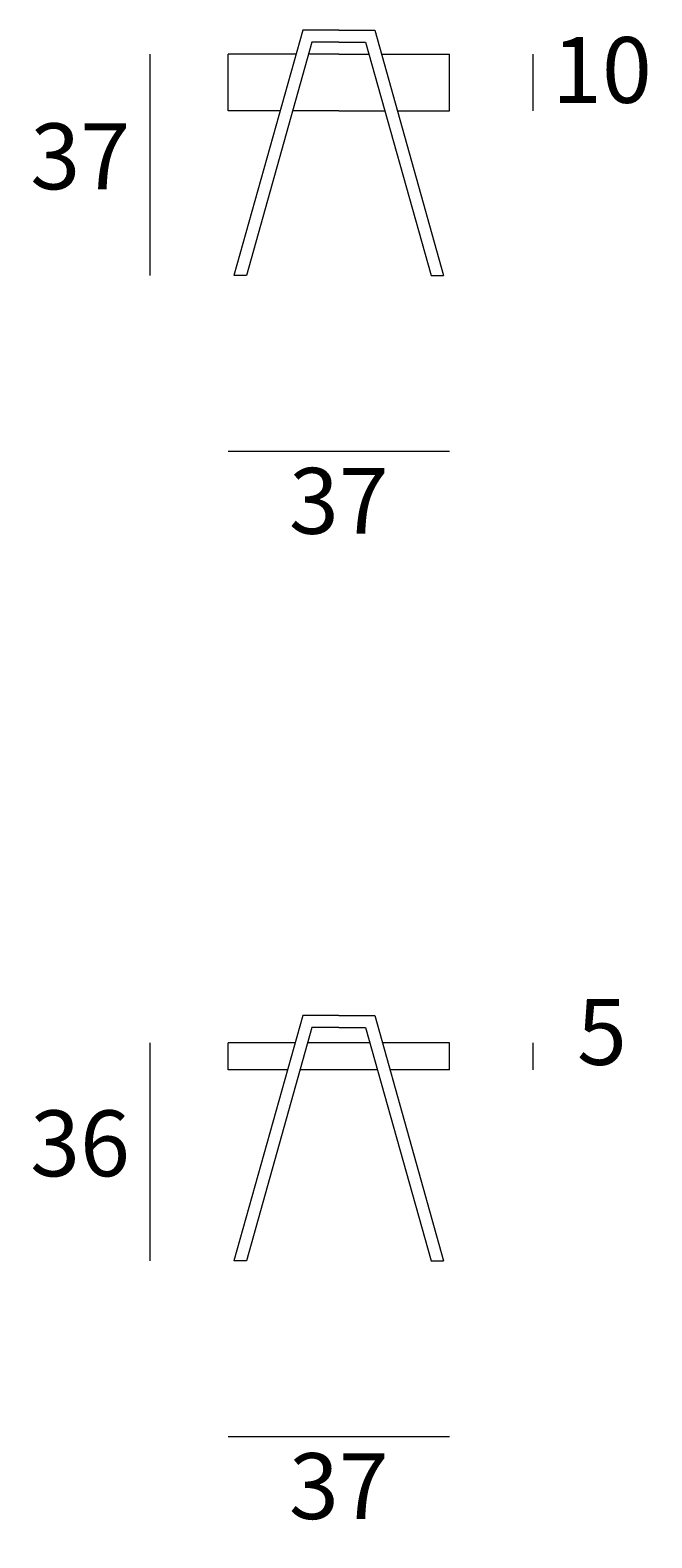
# Model space of a CAD drawing. Units: millimetres. Extents: x 188 to 1513, y 6592 to 7612.
# Drawn here: x 574 to 678, y 6857 to 7109 of the extents above; entities that cross this region are included whole.
import ezdxf

# ---------------------------------------------------------------- set-up
doc = ezdxf.new("R2010")
doc.units = ezdxf.units.MM
doc.layers.add('elemento', color=7, linetype='Continuous', lineweight=25)
doc.layers.add('quote', color=7, linetype='Continuous', lineweight=18)
doc.styles.add('quote1_5', font='tahoma.ttf', dxfattribs={"height": 11})
doc.dimstyles.new('1_5', dxfattribs={"dimtxt": 1, "dimasz": 0, "dimexe": 0, "dimexo": 30, "dimgap": 4, "dimtad": 2, "dimtih": 1, "dimtoh": 1, "dimdec": 0, "dimzin": 1, "dimtxsty": 'quote1_5', "dimcen": 0, "dimse1": 1, "dimse2": 1, "dimclrd": 256, "dimclre": 256, "dimclrt": 256, "dimadec": 0, "dimazin": 0, "dimtfac": 1, "dimtdec": 0, "dimtmove": 2, "dimatfit": 3, "dimfxl": 1, "dimlwd": -1, "dimlwe": -1, "dimarcsym": 0})

# ---------------------------------------------------------------- blocks, each defined once
blk = doc.blocks.new('*D11')
at = {"layer": 'Defpoints', "color": 0, "transparency": 16777216}
for p in [(607.35, 7095.57), (644.35, 7095.57), (644.35, 7038.75)]:
    blk.add_point(p, dxfattribs=at)
at = {"layer": 'quote', "transparency": 16777216}
blk.add_line((607.35, 7038.75), (644.35, 7038.75), dxfattribs=at)
at = {"layer": 'quote', "transparency": 16777216, "insert": (625.85, 7029.02), "char_height": 11, "attachment_point": 5, "style": 'quote1_5'}
blk.add_mtext('37', dxfattribs=at)
blk = doc.blocks.new('*D12')
at = {"layer": 'Defpoints', "color": 0, "transparency": 16777216}
for p in [(607.35, 7105.07), (594.3, 7068.07), (608.35, 7068.07)]:
    blk.add_point(p, dxfattribs=at)
at = {"layer": 'quote', "transparency": 16777216}
blk.add_line((594.3, 7105.07), (594.3, 7068.07), dxfattribs=at)
at = {"layer": 'quote', "transparency": 16777216, "insert": (582.68, 7086.57), "char_height": 11, "attachment_point": 5, "style": 'quote1_5'}
blk.add_mtext('37', dxfattribs=at)
blk = doc.blocks.new('*D18')
at = {"layer": 'Defpoints', "color": 0, "transparency": 16777216}
for p in [(607.35, 6935.4), (644.35, 6935.4), (644.35, 6874.18)]:
    blk.add_point(p, dxfattribs=at)
at = {"layer": 'quote', "transparency": 16777216}
blk.add_line((607.35, 6874.18), (644.35, 6874.18), dxfattribs=at)
at = {"layer": 'quote', "transparency": 16777216, "insert": (625.85, 6864.45), "char_height": 11, "attachment_point": 5, "style": 'quote1_5'}
blk.add_mtext('37', dxfattribs=at)
blk = doc.blocks.new('*D19')
at = {"layer": 'Defpoints', "color": 0, "transparency": 16777216}
for p in [(607.35, 6939.9), (594.3, 6903.5), (608.35, 6903.5)]:
    blk.add_point(p, dxfattribs=at)
at = {"layer": 'quote', "transparency": 16777216}
blk.add_line((594.3, 6939.9), (594.3, 6903.5), dxfattribs=at)
at = {"layer": 'quote', "transparency": 16777216, "insert": (582.65, 6921.7), "char_height": 11, "attachment_point": 5, "style": 'quote1_5'}
blk.add_mtext('36', dxfattribs=at)
blk = doc.blocks.new('*D30')
at = {"layer": 'Defpoints', "color": 0, "transparency": 16777216}
for p in [(644.35, 7105.07), (644.35, 7095.57), (658.25, 7095.57)]:
    blk.add_point(p, dxfattribs=at)
at = {"layer": 'quote', "transparency": 16777216}
blk.add_line((658.25, 7105.07), (658.25, 7095.57), dxfattribs=at)
at = {"layer": 'quote', "transparency": 16777216, "insert": (669.78, 7101), "char_height": 11, "attachment_point": 5, "style": 'quote1_5'}
blk.add_mtext('10', dxfattribs=at)
blk = doc.blocks.new('*D31')
at = {"layer": 'Defpoints', "color": 0, "transparency": 16777216}
for p in [(644.35, 6939.9), (644.35, 6935.4), (658.25, 6935.4)]:
    blk.add_point(p, dxfattribs=at)
at = {"layer": 'quote', "transparency": 16777216}
blk.add_line((658.25, 6939.9), (658.25, 6935.4), dxfattribs=at)
at = {"layer": 'quote', "transparency": 16777216, "insert": (669.78, 6940.31), "char_height": 11, "attachment_point": 5, "style": 'quote1_5'}
blk.add_mtext('5', dxfattribs=at)

msp = doc.modelspace()

# ---------------------------------------------------------------- linework, layer by layer
at = {"layer": 'elemento', "lineweight": 15, "ltscale": 0.5}
for p, q in [((619.85, 7109.07), (608.35, 7068.07)), ((621.36, 7107.07), (610.43, 7068.07)), ((625.85, 7109.07), (619.85, 7109.07)), ((625.85, 7107.07), (621.36, 7107.07)), ((625.85, 7109.07), (631.85, 7109.07)), ((625.85, 7107.07), (630.33, 7107.07)), ((630.33, 7107.07), (641.27, 7068.07)), ((631.85, 7109.07), (643.35, 7068.07)), ((607.35, 7095.57), (607.35, 7105.07)), ((618.73, 7105.07), (607.35, 7105.07)), ((625.85, 7105.07), (620.8, 7105.07)), ((625.85, 7105.07), (630.89, 7105.07)), ((632.97, 7105.07), (644.35, 7105.07)), ((644.35, 7095.57), (644.35, 7105.07)), ((616.06, 7095.57), (607.35, 7095.57)), ((625.85, 7095.57), (618.14, 7095.57)), ((625.85, 7095.57), (633.56, 7095.57)), ((635.63, 7095.57), (644.35, 7095.57)), ((610.43, 7068.07), (608.35, 7068.07)), ((641.27, 7068.07), (643.35, 7068.07)), ((619.85, 6944.5), (608.35, 6903.5)), ((625.85, 6944.5), (619.85, 6944.5)), ((625.85, 6944.5), (631.85, 6944.5)), ((631.85, 6944.5), (643.35, 6903.5)), ((621.36, 6942.5), (610.43, 6903.5)), ((625.85, 6942.5), (621.36, 6942.5)), ((625.85, 6942.5), (630.33, 6942.5)), ((630.33, 6942.5), (641.27, 6903.5)), ((607.35, 6935.4), (607.35, 6939.9)), ((618.56, 6939.9), (607.35, 6939.9)), ((631.06, 6939.9), (620.63, 6939.9)), ((644.35, 6939.9), (633.14, 6939.9)), ((644.35, 6935.4), (644.35, 6939.9)), ((617.3, 6935.4), (607.35, 6935.4)), ((632.32, 6935.4), (619.37, 6935.4)), ((644.35, 6935.4), (634.4, 6935.4)), ((610.43, 6903.5), (608.35, 6903.5)), ((641.27, 6903.5), (643.35, 6903.5))]:
    msp.add_line(p, q, dxfattribs=at)

# ---------------------------------------------------------------- dimensions: what is measured, and where the dimension line sits
at = {"layer": 'quote'}
for base, p1, p2, picture, middle in [((658.24892254, 7095.57153605), (644.34798141, 7105.07153605), (644.34798141, 7095.57153605), '*D30', (669.77684084, 7100.99992809)), ((658.24892254, 6935.40491335), (644.34798141, 6939.90491335), (644.34798141, 6935.40491335), '*D31', (669.77684084, 6940.31202083))]:
    dim = msp.add_linear_dim(base=base, p1=p1, p2=p2, angle=90, dimstyle='1_5', dxfattribs=at)
    dim.commit()
    dim.dimension.update_dxf_attribs({"geometry": picture, "text_midpoint": middle, "dimtype": 160})
for base, p1, p2, picture, middle in [((594.3, 7068.07), (607.35, 7105.07), (608.35, 7068.07), '*D12', (582.68, 7086.57)), ((594.3, 6903.5), (607.35, 6939.9), (608.35, 6903.5), '*D19', (582.65, 6921.7))]:
    dim = msp.add_linear_dim(base=base, p1=p1, p2=p2, angle=90, dimstyle='1_5', dxfattribs=at)
    dim.commit()
    dim.dimension.update_dxf_attribs({"geometry": picture, "text_midpoint": middle})
for base, p1, p2, picture, middle in [((644.35, 7038.75), (607.35, 7095.57), (644.35, 7095.57), '*D11', (625.85, 7029.02)), ((644.35, 6874.18), (607.35, 6935.4), (644.35, 6935.4), '*D18', (625.85, 6864.45))]:
    dim = msp.add_linear_dim(base=base, p1=p1, p2=p2, dimstyle='1_5', dxfattribs=at)
    dim.commit()
    dim.dimension.update_dxf_attribs({"geometry": picture, "text_midpoint": middle})

doc.saveas('drawing.dxf')
